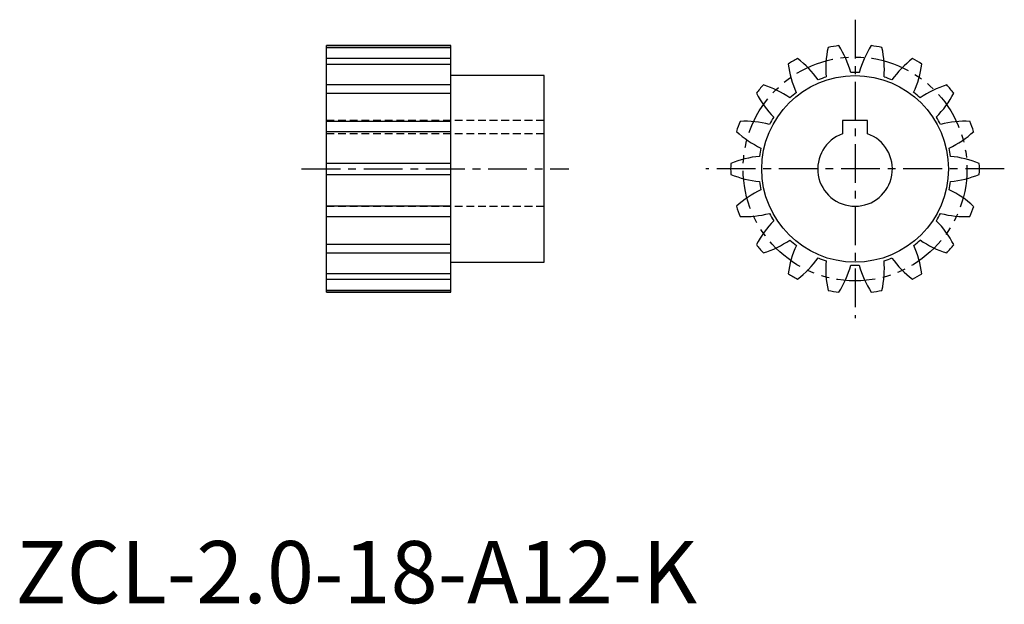
# Model space of a CAD drawing. Extents: x 1 to 159, y 0 to 94.
import ezdxf

# ---------------------------------------------------------------- set-up
doc = ezdxf.new("R2010")
doc.units = 0
doc.header["$LTSCALE"] = 5
for name, pattern in [('CENTER', [2, 1.25, -0.25, 0.25, -0.25]), ('HIDDEN', [0.375, 0.25, -0.125]), ('PHANTOM', [2.5, 1.25, -0.25, 0.25, -0.25, 0.25, -0.25])]:
    doc.linetypes.add(name, pattern=pattern)
doc.layers.get('0').update_dxf_attribs({"linetype": 'CONTINUOUS'})
for name, color, linetype in [('1', 1, 'CENTER'), ('2', 2, 'HIDDEN'), ('3', 3, 'CONTINUOUS'), ('5', 3, 'PHANTOM')]:
    doc.layers.add(name, color=color, linetype=linetype)
doc.styles.add('STANDARD1', font='txt')

msp = doc.modelspace()

# ---------------------------------------------------------------- linework, layer by layer
for p, q in [((50, 50), (50, 89.66)), ((50, 89.66), (70, 89.66)), ((70, 50), (70, 89.66)), ((85, 84.83), (70, 84.83)), ((85, 54.83), (85, 84.83)), ((137, 77.63), (133, 77.63)), ((133, 77.63), (133, 75.49)), ((137, 75.49), (137, 77.63)), ((70, 54.83), (85, 54.83)), ((70, 50), (50, 50))]:
    msp.add_line(p, q)
msp.add_circle((135, 69.83), 15)
for centre, radius, start, end in [((145.96, 85.91), 15.68, 167.297, 184.7278), ((135, 69.83), 20, 97.5114, 102.5145), ((119.19, 81.18), 15.68, 15.3014, 32.7366), ((150.8, 81.18), 15.68, 147.2919, 164.7278), ((135, 69.83), 20, 77.5141, 82.514), ((124.03, 85.9), 15.68, 355.3014, 12.7418), ((135, 69.83), 20, 117.5078, 122.5135), ((116.27, 75.09), 15.68, 35.3014, 52.7321), ((153.73, 75.09), 15.68, 127.2865, 144.7278), ((135, 69.83), 20, 57.5155, 62.5122), ((139.8, 88.69), 15.68, 187.3011, 204.7278), ((130.18, 88.68), 15.68, 335.3014, 352.7472), ((135, 69.83), 15.5, 107.4984, 112.4991), ((135, 69.83), 15.5, 87.4984, 92.4991), ((135, 69.83), 15.5, 67.4984, 72.4991), ((135, 69.83), 20, 137.5036, 142.5111), ((115.6, 68.37), 15.68, 55.3014, 72.7289), ((154.4, 68.37), 15.68, 107.2814, 124.7278), ((135, 69.83), 20, 37.5154, 42.5091), ((133.07, 89.19), 15.68, 207.3039, 224.7278), ((135, 69.83), 15.5, 127.4984, 132.4991), ((135, 69.83), 15.5, 47.4984, 52.4991), ((136.92, 89.19), 15.68, 315.3014, 332.752), ((135, 69.83), 15.5, 147.4984, 152.4991), ((135, 69.83), 15.5, 27.4984, 32.4991), ((135, 69.83), 20, 157.4995, 162.5077), ((117.27, 61.82), 15.68, 75.3014, 92.7274), ((152.73, 61.82), 15.68, 87.2774, 104.7278), ((135, 69.83), 20, 17.5139, 22.5052), ((126.56, 87.37), 15.68, 227.305, 244.7278), ((135, 69.83), 6, 109.4712, 70.5288), ((143.43, 87.36), 15.68, 295.3014, 312.7557), ((135, 69.83), 15.5, 167.4984, 172.4991), ((135, 69.83), 15.5, 7.4984, 12.4991), ((121.08, 56.24), 15.68, 95.3014, 112.7278), ((148.92, 56.24), 15.68, 67.2747, 84.7278), ((135, 69.83), 20, 177.4958, 182.5037), ((135, 69.83), 20, 357.5112, 2.501), ((121.07, 83.42), 15.68, 247.3041, 264.7278), ((148.91, 83.42), 15.68, 275.3014, 292.7579), ((135, 69.83), 15.5, 187.4984, 192.4991), ((135, 69.83), 15.5, 347.4984, 352.4991), ((126.57, 52.3), 15.68, 115.3014, 132.73), ((143.43, 52.29), 15.68, 47.2739, 64.7278), ((135, 69.83), 20, 197.493, 202.4994), ((135, 69.83), 20, 337.5075, 342.4969), ((117.26, 77.84), 15.68, 267.3015, 284.7278), ((135, 69.83), 15.5, 207.4984, 212.4991), ((135, 69.83), 15.5, 327.4984, 332.4991), ((152.72, 77.84), 15.68, 255.3014, 272.7583), ((133.07, 50.47), 15.68, 135.3014, 152.7337), ((136.93, 50.47), 15.68, 27.2749, 44.7278), ((135, 69.83), 20, 217.4915, 222.4956), ((115.59, 71.29), 15.68, 287.2974, 304.7278), ((139.81, 50.98), 15.68, 155.3014, 172.7386), ((135, 69.83), 15.5, 227.4984, 232.4991), ((135, 69.83), 15.5, 307.4984, 312.4991), ((130.19, 50.97), 15.68, 7.2777, 24.7278), ((154.39, 71.3), 15.68, 235.3014, 252.7568), ((135, 69.83), 20, 317.5033, 322.4935), ((116.26, 64.57), 15.68, 307.2924, 324.7278), ((135, 69.83), 15.5, 247.4984, 252.4991), ((135, 69.83), 15.5, 287.4984, 292.4991), ((153.73, 64.57), 15.68, 215.3014, 232.7537), ((145.96, 53.76), 15.68, 175.3014, 192.7439), ((119.19, 58.48), 15.68, 327.287, 344.7278), ((135, 69.83), 15.5, 267.4984, 272.4991), ((150.8, 58.48), 15.68, 195.3014, 212.7492), ((124.03, 53.75), 15.68, 347.2819, 4.7278), ((135, 69.83), 20, 237.4915, 242.4925), ((135, 69.83), 20, 297.4992, 302.4912), ((135, 69.83), 20, 257.4928, 262.4906), ((135, 69.83), 20, 277.4955, 282.4902)]:
    msp.add_arc(centre, radius, start, end)
at = {"layer": '1'}
for p, q in [((135, 93.83), (135, 45.83)), ((46, 69.83), (89, 69.83)), ((159, 69.83), (111, 69.83))]:
    msp.add_line(p, q, dxfattribs=at)
at = {"layer": '2'}
for p, q in [((85, 77.63), (50, 77.63)), ((85, 75.49), (50, 75.49)), ((50, 63.83), (85, 63.83))]:
    msp.add_line(p, q, dxfattribs=at)
at = {"layer": '3'}
for p, q in [((70, 89.66), (50, 89.66)), ((50, 89.35), (70, 89.35)), ((70, 87.57), (50, 87.57)), ((50, 86.69), (70, 86.69)), ((70, 83.34), (50, 83.34)), ((50, 82), (70, 82)), ((70, 77.48), (50, 77.48)), ((50, 75.84), (70, 75.84)), ((70, 70.7), (50, 70.7)), ((50, 68.96), (70, 68.96)), ((70, 63.82), (50, 63.82)), ((50, 62.18), (70, 62.18)), ((70, 57.66), (50, 57.66)), ((50, 56.32), (70, 56.32)), ((70, 52.96), (50, 52.96)), ((50, 52.09), (70, 52.09)), ((70, 50.3), (50, 50.3)), ((50, 50), (70, 50))]:
    msp.add_line(p, q, dxfattribs=at)
at = {"layer": '5'}
msp.add_circle((135, 69.83), 18, dxfattribs=at)

# ---------------------------------------------------------------- texts
at = {"color": 3, "style": 'STANDARD1'}
msp.add_text('ZCL-2.0-18-A12-K', height=10, dxfattribs=at).set_placement((0, 0))

doc.saveas('drawing.dxf')
